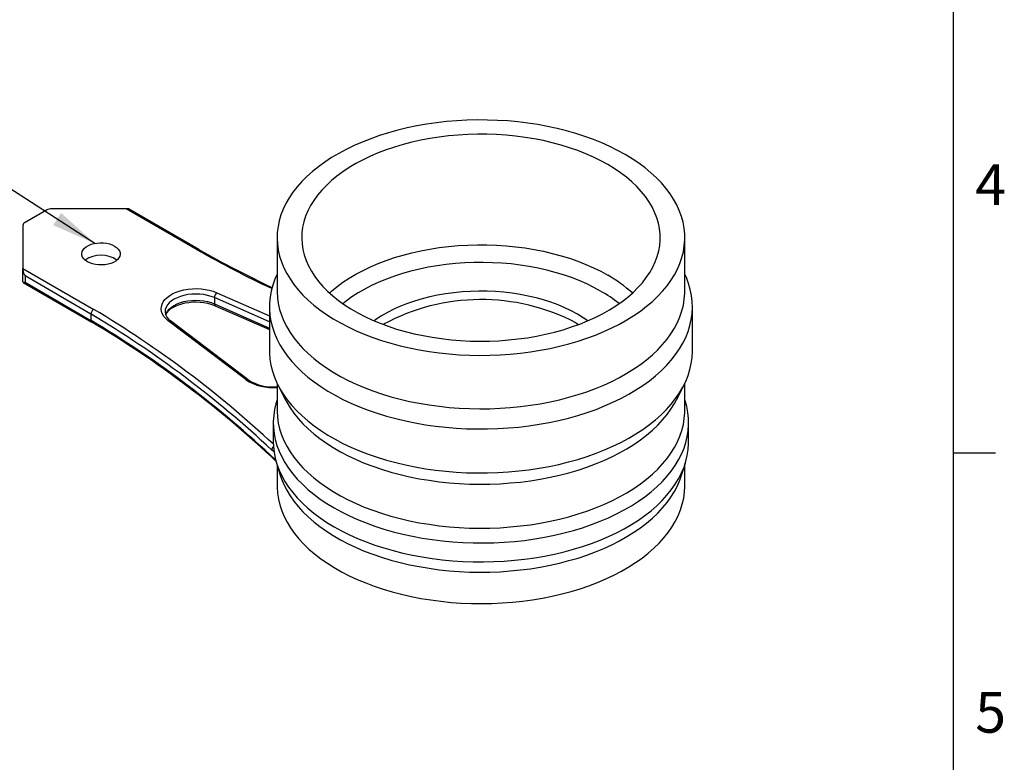
# Model space of a CAD drawing. Units: inches. Extents: x 0 to 10.9, y -0.1 to 8.4.
# Drawn here: x 8.4 to 10.9, y 2.1 to 4 of the extents above; entities that cross this region are included whole.
import ezdxf

# ---------------------------------------------------------------- set-up
doc = ezdxf.new("R2010")
doc.units = ezdxf.units.IN
doc.header["$MEASUREMENT"] = 0
doc.layers.add('BORDER_MELTRIC', color=7, linetype='Continuous')
doc.layers.add('SLD-0', color=7, linetype='Continuous')
doc.styles.add('SLDTEXTSTYLE1', font='TXT', dxfattribs={"width": 0.75})
doc.dimstyles.new('SLDDIMSTYLE3', dxfattribs={"dimtxt": 0.18, "dimasz": 0.114583, "dimexe": 0, "dimexo": 0.0625, "dimgap": 0, "dimtad": 0, "dimtih": 1, "dimtoh": 1, "dimdec": 0, "dimrnd": 1e-09, "dimzin": 0, "dimdsep": 46, "dimtxsty": 'Standard', "dimsah": 1, "dimcen": 0.09, "dimadec": 0, "dimazin": 0, "dimtfac": 0.114583, "dimtdec": 0, "dimtofl": 0, "dimtmove": 0, "dimatfit": 3, "dimfxl": 0, "dimfrac": 2, "dimtolj": 1, "dimtzin": 0, "dimarcsym": 0})

msp = doc.modelspace()

# ---------------------------------------------------------------- linework, layer by layer
at = {"color": 7, "linetype": 'Continuous', "lineweight": 25}
for p, q in [((8.4819, 3.5403), (8.4272, 3.5087)), ((8.6859, 3.5436), (8.4958, 3.5436)), ((8.8674, 3.4388), (8.6859, 3.5436)), ((8.6963, 3.5408), (8.6917, 3.5429)), ((8.8723, 3.4393), (8.6964, 3.5409)), ((8.4214, 3.5006), (8.4214, 3.3909)), ((9.0723, 3.4695), (9.0723, 3.3329)), ((10.1156, 3.3329), (10.1156, 3.4695)), ((8.4214, 3.3909), (8.6029, 3.2862)), ((8.4214, 3.3562), (8.4214, 3.3869)), ((8.4221, 3.3551), (8.598, 3.2535)), ((8.5959, 3.2741), (8.4272, 3.3715)), ((8.4272, 3.3715), (8.4272, 3.3555)), ((8.4272, 3.3555), (8.5959, 3.258)), ((8.9178, 3.3287), (9.0526, 3.2696)), ((8.9118, 3.3162), (8.9118, 3.3001)), ((9.0526, 3.2544), (8.9118, 3.3162)), ((8.7854, 3.28), (8.7854, 3.2794)), ((8.9118, 3.3001), (9.0526, 3.2383)), ((8.9138, 3.2956), (9.0526, 3.2347)), ((9.0526, 3.2927), (9.0526, 3.1802)), ((10.1353, 3.1802), (10.1353, 3.2927)), ((8.5959, 3.2741), (8.5959, 3.258)), ((8.992, 3.1064), (8.7936, 3.2571)), ((8.9979, 3.1062), (8.7996, 3.2569)), ((9.8371, 3.2517), (9.844, 3.2477)), ((9.0723, 3.0966), (9.0723, 3.0275)), ((9.0747, 3.0918), (9.0936, 3.0548)), ((10.0943, 3.0548), (10.1132, 3.0918)), ((10.1156, 3.0275), (10.1156, 3.0966)), ((9.0723, 3.0543), (9.0708, 3.0495)), ((10.1171, 3.0495), (10.1156, 3.0543)), ((9.0625, 2.9953), (9.0625, 2.9471)), ((10.1254, 2.9471), (10.1254, 2.9953)), ((9.0708, 2.8929), (9.0805, 2.8617)), ((9.0723, 2.8881), (9.0723, 2.8346)), ((10.1074, 2.8617), (10.1171, 2.8929)), ((10.1156, 2.8346), (10.1156, 2.8881))]:
    msp.add_line(p, q, dxfattribs=at)
at = {"color": 7, "linetype": 'Continuous', "lineweight": 25, "flags": 128}
for points in [[(9.9628, 3.6824), (9.9438, 3.6929), (9.9239, 3.7027), (9.9032, 3.712), (9.8817, 3.7207), (9.8595, 3.7287), (9.8366, 3.7361), (9.8131, 3.7428), (9.789, 3.7488), (9.7645, 3.7541), (9.7395, 3.7587), (9.7141, 3.7625), (9.6885, 3.7656), (9.6626, 3.768), (9.6365, 3.7696), (9.6103, 3.7705), (9.5841, 3.7706), (9.5579, 3.7699), (9.5318, 3.7685), (9.5059, 3.7663), (9.4802, 3.7634), (9.4547, 3.7597), (9.4296, 3.7553), (9.405, 3.7502), (9.3808, 3.7443), (9.3571, 3.7378), (9.3341, 3.7306), (9.3117, 3.7227), (9.29, 3.7142), (9.2691, 3.7051), (9.249, 3.6954), (9.2298, 3.6851), (9.2114, 3.6742), (9.1941, 3.6629), (9.1778, 3.6511), (9.1625, 3.6388), (9.1483, 3.626), (9.1353, 3.6129), (9.1234, 3.5994), (9.1126, 3.5856), (9.1031, 3.5715), (9.0949, 3.5571), (9.0879, 3.5425), (9.0822, 3.5278), (9.0777, 3.5129), (9.0746, 3.4978), (9.0728, 3.4827), (9.0723, 3.4676), (9.0731, 3.4525), (9.0753, 3.4374), (9.0787, 3.4224), (9.0835, 3.4075), (9.0895, 3.3928), (9.0968, 3.3782), (9.1054, 3.3639), (9.1152, 3.3499), (9.1262, 3.3361), (9.1384, 3.3227), (9.1518, 3.3097), (9.1662, 3.2971), (9.1818, 3.2849), (9.1984, 3.2732), (9.2159, 3.262), (9.2345, 3.2513), (9.2539, 3.2411), (9.2742, 3.2315), (9.2953, 3.2226), (9.3172, 3.2142), (9.3398, 3.2065), (9.363, 3.1995), (9.3868, 3.1931), (9.4111, 3.1874), (9.4359, 3.1825), (9.4611, 3.1783), (9.4866, 3.1748), (9.5123, 3.172), (9.5383, 3.1701), (9.5645, 3.1688), (9.5907, 3.1683), (9.6169, 3.1686), (9.643, 3.1697), (9.6691, 3.1715), (9.6949, 3.174), (9.7205, 3.1773), (9.7458, 3.1814), (9.7707, 3.1861), (9.7951, 3.1916), (9.819, 3.1978), (9.8424, 3.2047), (9.8651, 3.2122), (9.8872, 3.2204), (9.9085, 3.2292), (9.929, 3.2387), (9.9487, 3.2487), (9.9674, 3.2592), (9.9853, 3.2703), (10.0021, 3.2819), (10.0179, 3.294), (10.0326, 3.3065), (10.0463, 3.3195), (10.0588, 3.3328), (10.0701, 3.3464), (10.0802, 3.3604), (10.0891, 3.3746), (10.0967, 3.3891), (10.103, 3.4038), (10.1081, 3.4186), (10.1119, 3.4336), (10.1144, 3.4487), (10.1155, 3.4638), (10.1153, 3.4789), (10.1139, 3.4941), (10.1111, 3.5091), (10.107, 3.5241), (10.1016, 3.5389), (10.0949, 3.5535), (10.0869, 3.5679), (10.0778, 3.5821), (10.0673, 3.596), (10.0557, 3.6096), (10.043, 3.6228), (10.0291, 3.6356), (10.014, 3.648), (9.998, 3.66), (9.9809, 3.6715), (9.9628, 3.6824)], [(9.9183, 3.6567), (9.9004, 3.6665), (9.8816, 3.6757), (9.8621, 3.6843), (9.8417, 3.6923), (9.8206, 3.6997), (9.7989, 3.7064), (9.7766, 3.7124), (9.7537, 3.7177), (9.7304, 3.7223), (9.7067, 3.7261), (9.6827, 3.7293), (9.6584, 3.7316), (9.6339, 3.7333), (9.6093, 3.7341), (9.5847, 3.7342), (9.5601, 3.7335), (9.5356, 3.7321), (9.5113, 3.7299), (9.4872, 3.727), (9.4634, 3.7233), (9.44, 3.7189), (9.417, 3.7138), (9.3946, 3.7079), (9.3727, 3.7014), (9.3514, 3.6942), (9.3309, 3.6864), (9.3111, 3.6779), (9.2921, 3.6688), (9.274, 3.6592), (9.2568, 3.649), (9.2406, 3.6383), (9.2254, 3.6271), (9.2113, 3.6155), (9.1983, 3.6034), (9.1864, 3.591), (9.1757, 3.5782), (9.1662, 3.565), (9.1579, 3.5516), (9.1509, 3.538), (9.1452, 3.5242), (9.1407, 3.5102), (9.1376, 3.4961), (9.1358, 3.4819), (9.1353, 3.4677), (9.1361, 3.4535), (9.1383, 3.4393), (9.1417, 3.4253), (9.1465, 3.4113), (9.1526, 3.3975), (9.1599, 3.384), (9.1685, 3.3706), (9.1783, 3.3576), (9.1893, 3.3449), (9.2014, 3.3325), (9.2147, 3.3205), (9.2291, 3.309), (9.2446, 3.2979), (9.261, 3.2873), (9.2785, 3.2773), (9.2968, 3.2678), (9.316, 3.2589), (9.3359, 3.2506), (9.3567, 3.2429), (9.3781, 3.2359), (9.4001, 3.2295), (9.4227, 3.2239), (9.4458, 3.2189), (9.4693, 3.2147), (9.4932, 3.2112), (9.5173, 3.2084), (9.5417, 3.2064), (9.5663, 3.2052), (9.5909, 3.2047), (9.6155, 3.205), (9.6401, 3.206), (9.6645, 3.2079), (9.6887, 3.2104), (9.7127, 3.2137), (9.7363, 3.2178), (9.7595, 3.2225), (9.7822, 3.228), (9.8044, 3.2342), (9.8259, 3.2411), (9.8468, 3.2486), (9.867, 3.2567), (9.8864, 3.2655), (9.905, 3.2749), (9.9226, 3.2848), (9.9393, 3.2952), (9.955, 3.3062), (9.9697, 3.3176), (9.9832, 3.3295), (9.9957, 3.3417), (10.007, 3.3544), (10.0171, 3.3673), (10.026, 3.3806), (10.0336, 3.3941), (10.04, 3.4078), (10.0451, 3.4218), (10.0489, 3.4358), (10.0514, 3.4499), (10.0525, 3.4642), (10.0524, 3.4784), (10.0509, 3.4926), (10.0481, 3.5067), (10.044, 3.5207), (10.0385, 3.5346), (10.0318, 3.5483), (10.0239, 3.5617), (10.0147, 3.5749), (10.0043, 3.5878), (9.9927, 3.6003), (9.98, 3.6125), (9.9661, 3.6243), (9.9512, 3.6356), (9.9352, 3.6464), (9.9183, 3.6567)], [(8.5868, 3.408), (8.5815, 3.4115), (8.5774, 3.4156), (8.5744, 3.4199), (8.5728, 3.4245), (8.5724, 3.4292), (8.5734, 3.4339), (8.5758, 3.4384), (8.5793, 3.4426), (8.584, 3.4464), (8.5898, 3.4497), (8.5964, 3.4525), (8.6037, 3.4545), (8.6115, 3.4559), (8.6196, 3.4564), (8.6277, 3.4562), (8.6356, 3.4553), (8.6432, 3.4536), (8.6502, 3.4512), (8.6564, 3.4481), (8.6616, 3.4446), (8.6658, 3.4405), (8.6688, 3.4362), (8.6704, 3.4316), (8.6708, 3.4269), (8.6698, 3.4222), (8.6674, 3.4177), (8.6639, 3.4135), (8.6592, 3.4097), (8.6534, 3.4064), (8.6468, 3.4036), (8.6395, 3.4016), (8.6317, 3.4002), (8.6236, 3.3997), (8.6155, 3.3999), (8.6076, 3.4008), (8.6, 3.4025), (8.593, 3.4049), (8.5868, 3.408)], [(8.8723, 3.4393), (8.8723, 3.4393), (8.8722, 3.4394)], [(9.2063, 3.328), (9.2113, 3.3325), (9.2254, 3.3441), (9.2406, 3.3553), (9.2568, 3.366), (9.274, 3.3762), (9.2921, 3.3859), (9.3111, 3.3949), (9.3309, 3.4034), (9.3514, 3.4112), (9.3727, 3.4184), (9.3946, 3.425), (9.417, 3.4308), (9.44, 3.4359), (9.4634, 3.4403), (9.4872, 3.444), (9.5113, 3.4469), (9.5356, 3.4491), (9.5601, 3.4506), (9.5847, 3.4512), (9.6093, 3.4511), (9.6339, 3.4503), (9.6584, 3.4487), (9.6827, 3.4463), (9.7067, 3.4432), (9.7304, 3.4393), (9.7537, 3.4347), (9.7766, 3.4294), (9.7989, 3.4234), (9.8206, 3.4167), (9.8417, 3.4093), (9.8621, 3.4013), (9.8816, 3.3927), (9.9004, 3.3835), (9.9183, 3.3737)], [(9.9001, 3.333), (9.8827, 3.3425), (9.8645, 3.3514), (9.8455, 3.3597), (9.8257, 3.3674), (9.8052, 3.3745), (9.7841, 3.3808), (9.7624, 3.3866), (9.7401, 3.3916), (9.7175, 3.3959), (9.6944, 3.3994), (9.6711, 3.4022), (9.6475, 3.4043), (9.6238, 3.4056), (9.5999, 3.4062), (9.5761, 3.406), (9.5523, 3.4051), (9.5286, 3.4034), (9.5051, 3.4009), (9.4819, 3.3977), (9.459, 3.3938), (9.4366, 3.3891), (9.4146, 3.3838), (9.3932, 3.3777), (9.3724, 3.371), (9.3522, 3.3636), (9.3328, 3.3556), (9.3142, 3.347), (9.2964, 3.3378), (9.2795, 3.3281), (9.2636, 3.3178), (9.2487, 3.3071), (9.2406, 3.3007)], [(8.4214, 3.3869), (8.4214, 3.3883), (8.4214, 3.3897), (8.4214, 3.3909)], [(8.4272, 3.3555), (8.4271, 3.3554), (8.4255, 3.3551), (8.4222, 3.355), (8.4214, 3.3562)], [(9.0723, 3.3762), (9.0667, 3.3636), (9.0613, 3.3484), (9.0572, 3.3331), (9.0544, 3.3178), (9.0529, 3.3023), (9.0527, 3.2869), (9.0539, 3.2714), (9.0563, 3.256), (9.0601, 3.2407), (9.0652, 3.2256), (9.0716, 3.2105), (9.0793, 3.1957), (9.0883, 3.1812), (9.0984, 3.1669), (9.1098, 3.1529), (9.1224, 3.1392), (9.1361, 3.1259), (9.1509, 3.1131), (9.1669, 3.1006), (9.1838, 3.0887), (9.2018, 3.0772), (9.2208, 3.0663), (9.2406, 3.0559), (9.2613, 3.0461), (9.2828, 3.0369), (9.3051, 3.0284), (9.3281, 3.0204), (9.3518, 3.0132), (9.376, 3.0066), (9.4008, 3.0007), (9.426, 2.9956), (9.4517, 2.9911), (9.4777, 2.9875), (9.504, 2.9845), (9.5305, 2.9823), (9.5572, 2.9809), (9.5839, 2.9802), (9.6107, 2.9803), (9.6374, 2.9812), (9.6641, 2.9828), (9.6905, 2.9852), (9.7167, 2.9883), (9.7427, 2.9922), (9.7682, 2.9968), (9.7934, 3.0021), (9.818, 3.0082), (9.8421, 3.0149), (9.8656, 3.0224), (9.8884, 3.0304), (9.9105, 3.0392), (9.9318, 3.0485), (9.9523, 3.0585), (9.972, 3.069), (9.9907, 3.08), (10.0084, 3.0916), (10.0251, 3.1037), (10.0408, 3.1163), (10.0553, 3.1292), (10.0688, 3.1426), (10.0811, 3.1563), (10.0921, 3.1704), (10.102, 3.1848), (10.1106, 3.1994), (10.118, 3.2143), (10.1241, 3.2293), (10.1288, 3.2445), (10.1323, 3.2599), (10.1345, 3.2753), (10.1353, 3.2907), (10.1348, 3.3062), (10.133, 3.3216), (10.1298, 3.337), (10.1254, 3.3522), (10.1196, 3.3673), (10.1156, 3.3762)], [(8.7936, 3.2571), (8.7875, 3.2624), (8.7826, 3.2681), (8.7789, 3.2741), (8.7766, 3.2803), (8.7756, 3.2867), (8.776, 3.2931), (8.7778, 3.2994), (8.7809, 3.3055), (8.7853, 3.3113), (8.791, 3.3168), (8.7977, 3.3219), (8.8056, 3.3264), (8.8143, 3.3303), (8.8238, 3.3335), (8.8339, 3.3361), (8.8445, 3.3379), (8.8554, 3.3389), (8.8665, 3.3391), (8.8775, 3.3386), (8.8883, 3.3372), (8.8987, 3.3351), (8.9086, 3.3323), (8.9178, 3.3287)], [(9.0723, 3.3329), (9.0723, 3.331), (9.0731, 3.3158), (9.0753, 3.3008), (9.0787, 3.2857), (9.0835, 3.2709), (9.0895, 3.2561), (9.0968, 3.2416), (9.1054, 3.2273), (9.1152, 3.2133), (9.1262, 3.1995), (9.1384, 3.1861), (9.1518, 3.1731), (9.1662, 3.1605), (9.1818, 3.1483), (9.1984, 3.1366), (9.2159, 3.1253), (9.2345, 3.1146), (9.2539, 3.1045), (9.2742, 3.0949), (9.2953, 3.0859), (9.3172, 3.0776), (9.3398, 3.0699), (9.363, 3.0628), (9.3868, 3.0565), (9.4111, 3.0508), (9.4359, 3.0459), (9.4611, 3.0416), (9.4866, 3.0382), (9.5123, 3.0354), (9.5383, 3.0334), (9.5645, 3.0322), (9.5907, 3.0317), (9.6169, 3.032), (9.643, 3.033), (9.6691, 3.0349), (9.6949, 3.0374), (9.7205, 3.0407), (9.7458, 3.0447), (9.7707, 3.0495), (9.7951, 3.055), (9.819, 3.0612), (9.8424, 3.0681), (9.8651, 3.0756), (9.8872, 3.0838), (9.9085, 3.0926), (9.929, 3.102), (9.9487, 3.112), (9.9674, 3.1226), (9.9853, 3.1337), (10.0021, 3.1453), (10.0179, 3.1574), (10.0326, 3.1699), (10.0463, 3.1828), (10.0588, 3.1961), (10.0701, 3.2098), (10.0802, 3.2238), (10.0891, 3.238), (10.0967, 3.2525), (10.103, 3.2672), (10.1081, 3.282), (10.1119, 3.297), (10.1144, 3.3121), (10.1155, 3.3272), (10.1156, 3.3329)], [(9.8409, 3.2738), (9.8252, 3.2823), (9.8087, 3.2902), (9.7913, 3.2975), (9.7732, 3.3042), (9.7544, 3.3103), (9.735, 3.3156), (9.7151, 3.3203), (9.6947, 3.3242), (9.6739, 3.3274), (9.6528, 3.3299), (9.6315, 3.3316), (9.6101, 3.3326), (9.5886, 3.3328), (9.5671, 3.3322), (9.5457, 3.3309), (9.5245, 3.3288), (9.5036, 3.3259), (9.483, 3.3223), (9.4628, 3.318), (9.4431, 3.313), (9.424, 3.3073), (9.4056, 3.3009), (9.3878, 3.2939), (9.3708, 3.2863), (9.3547, 3.2781), (9.3395, 3.2693), (9.3253, 3.26), (9.3208, 3.2568)], [(8.9118, 3.3162), (8.9032, 3.3194), (8.894, 3.322), (8.8843, 3.3239), (8.8742, 3.3251), (8.864, 3.3254), (8.8537, 3.325), (8.8437, 3.3239), (8.8339, 3.322), (8.8247, 3.3193), (8.8162, 3.316), (8.8085, 3.3121), (8.8017, 3.3077), (8.796, 3.3027), (8.7915, 3.2974), (8.7881, 3.2918), (8.7861, 3.286), (8.7854, 3.2801), (8.7854, 3.28)], [(8.7867, 3.272), (8.7881, 3.2757), (8.7915, 3.2814), (8.796, 3.2867), (8.8017, 3.2916), (8.8085, 3.2961), (8.8162, 3.3), (8.8247, 3.3033), (8.8339, 3.3059), (8.8437, 3.3078), (8.8537, 3.309), (8.864, 3.3094), (8.8742, 3.309), (8.8843, 3.3079), (8.894, 3.306), (8.9032, 3.3034), (8.9118, 3.3001)], [(8.7871, 3.2718), (8.7879, 3.2738), (8.7908, 3.2784), (8.7948, 3.2829), (8.7997, 3.2871), (8.8056, 3.291), (8.8123, 3.2946), (8.8199, 3.2978), (8.8281, 3.3004), (8.8369, 3.3025), (8.8462, 3.3041), (8.8557, 3.305), (8.8654, 3.3052), (8.875, 3.3048), (8.8845, 3.3037), (8.8937, 3.3021), (8.9024, 3.2998), (8.9104, 3.297), (8.9138, 3.2956)], [(9.8671, 3.2568), (9.8556, 3.2647), (9.8409, 3.2738)], [(9.0526, 3.1802), (9.0527, 3.1744), (9.0539, 3.1589), (9.0563, 3.1435), (9.0601, 3.1282), (9.0652, 3.113), (9.0716, 3.098), (9.0793, 3.0832), (9.0883, 3.0686), (9.0984, 3.0543), (9.1098, 3.0404), (9.1224, 3.0267), (9.1361, 3.0134), (9.1509, 3.0006), (9.1669, 2.9881), (9.1838, 2.9762), (9.2018, 2.9647), (9.2208, 2.9538), (9.2406, 2.9434), (9.2613, 2.9336), (9.2828, 2.9244), (9.3051, 2.9158), (9.3281, 2.9079), (9.3518, 2.9007), (9.376, 2.8941), (9.4008, 2.8882), (9.426, 2.8831), (9.4517, 2.8786), (9.4777, 2.8749), (9.504, 2.872), (9.5305, 2.8698), (9.5572, 2.8684), (9.5839, 2.8677), (9.6107, 2.8678), (9.6374, 2.8687), (9.6641, 2.8703), (9.6905, 2.8727), (9.7167, 2.8758), (9.7427, 2.8797), (9.7682, 2.8843), (9.7934, 2.8896), (9.818, 2.8957), (9.8421, 2.9024), (9.8656, 2.9098), (9.8884, 2.9179), (9.9105, 2.9267), (9.9318, 2.936), (9.9523, 2.9459), (9.972, 2.9565), (9.9907, 2.9675), (10.0084, 2.9791), (10.0251, 2.9912), (10.0408, 3.0037), (10.0553, 3.0167), (10.0688, 3.0301), (10.0811, 3.0438), (10.0921, 3.0579), (10.102, 3.0723), (10.1106, 3.0869), (10.118, 3.1018), (10.1241, 3.1168), (10.1288, 3.132), (10.1323, 3.1474), (10.1345, 3.1628), (10.1353, 3.1782), (10.1353, 3.1802)], [(9.0708, 3.0495), (9.0694, 3.0448), (9.0658, 3.0297), (9.0635, 3.0144), (9.0625, 2.9991), (9.0628, 2.9838), (9.0645, 2.9686), (9.0674, 2.9534), (9.0717, 2.9383), (9.0773, 2.9233), (9.0842, 2.9085), (9.0923, 2.894), (9.1017, 2.8797), (9.1123, 2.8656), (9.124, 2.8519), (9.137, 2.8386), (9.1511, 2.8256), (9.1663, 2.8131), (9.1826, 2.801), (9.1999, 2.7894), (9.2181, 2.7784), (9.2373, 2.7678), (9.2574, 2.7578), (9.2783, 2.7484), (9.3, 2.7397), (9.3225, 2.7315), (9.3456, 2.724), (9.3693, 2.7172), (9.3936, 2.7111), (9.4184, 2.7057), (9.4436, 2.701), (9.4692, 2.6971), (9.4951, 2.6938), (9.5213, 2.6914), (9.5476, 2.6897), (9.5741, 2.6887), (9.6006, 2.6885), (9.6271, 2.6891), (9.6535, 2.6904), (9.6797, 2.6925), (9.7058, 2.6953), (9.7315, 2.6989), (9.7569, 2.7033), (9.7819, 2.7083), (9.8065, 2.7141), (9.8305, 2.7206), (9.8539, 2.7277), (9.8767, 2.7355), (9.8988, 2.744), (9.9201, 2.7531), (9.9406, 2.7627), (9.9603, 2.773), (9.979, 2.7838), (9.9968, 2.7952), (10.0136, 2.807), (10.0293, 2.8193), (10.044, 2.8321), (10.0575, 2.8452), (10.0699, 2.8587), (10.0811, 2.8726), (10.0911, 2.8868), (10.0998, 2.9012), (10.1073, 2.9159), (10.1136, 2.9308), (10.1185, 2.9458), (10.1221, 2.961), (10.1244, 2.9762), (10.1254, 2.9915), (10.1251, 3.0068), (10.1234, 3.0221), (10.1205, 3.0373), (10.1171, 3.0495)], [(9.0936, 3.0548), (9.0968, 3.0487), (9.1054, 3.0344), (9.1152, 3.0204), (9.1262, 3.0066), (9.1384, 2.9932), (9.1518, 2.9802), (9.1662, 2.9676), (9.1818, 2.9554), (9.1984, 2.9437), (9.2159, 2.9325), (9.2345, 2.9217), (9.2539, 2.9116), (9.2742, 2.902), (9.2953, 2.893), (9.3172, 2.8847), (9.3398, 2.877), (9.363, 2.87), (9.3868, 2.8636), (9.4111, 2.8579), (9.4359, 2.853), (9.4611, 2.8488), (9.4866, 2.8453), (9.5123, 2.8425), (9.5383, 2.8405), (9.5645, 2.8393), (9.5907, 2.8388), (9.6169, 2.8391), (9.643, 2.8402), (9.6691, 2.842), (9.6949, 2.8445), (9.7205, 2.8478), (9.7458, 2.8519), (9.7707, 2.8566), (9.7951, 2.8621), (9.819, 2.8683), (9.8424, 2.8752), (9.8651, 2.8827), (9.8872, 2.8909), (9.9085, 2.8997), (9.929, 2.9091), (9.9487, 2.9192), (9.9674, 2.9297), (9.9853, 2.9408), (10.0021, 2.9524), (10.0179, 2.9645), (10.0326, 2.977), (10.0463, 2.9899), (10.0588, 3.0033), (10.0701, 3.0169), (10.0802, 3.0309), (10.0891, 3.0451), (10.0943, 3.0548)], [(9.0723, 3.0275), (9.0723, 3.0256), (9.0731, 3.0104), (9.0753, 2.9954), (9.0787, 2.9803), (9.0835, 2.9655), (9.0895, 2.9507), (9.0968, 2.9362), (9.1054, 2.9219), (9.1152, 2.9079), (9.1262, 2.8941), (9.1384, 2.8807), (9.1518, 2.8677), (9.1662, 2.8551), (9.1818, 2.8429), (9.1984, 2.8312), (9.2159, 2.8199), (9.2345, 2.8092), (9.2539, 2.7991), (9.2742, 2.7895), (9.2953, 2.7805), (9.3172, 2.7722), (9.3398, 2.7645), (9.363, 2.7574), (9.3868, 2.7511), (9.4111, 2.7454), (9.4359, 2.7405), (9.4611, 2.7363), (9.4866, 2.7328), (9.5123, 2.73), (9.5383, 2.728), (9.5645, 2.7268), (9.5907, 2.7263), (9.6169, 2.7266), (9.643, 2.7276), (9.6691, 2.7295), (9.6949, 2.732), (9.7205, 2.7353), (9.7458, 2.7393), (9.7707, 2.7441), (9.7951, 2.7496), (9.819, 2.7558), (9.8424, 2.7627), (9.8651, 2.7702), (9.8872, 2.7784), (9.9085, 2.7872), (9.929, 2.7966), (9.9487, 2.8066), (9.9674, 2.8172), (9.9853, 2.8283), (10.0021, 2.8399), (10.0179, 2.852), (10.0326, 2.8645), (10.0463, 2.8774), (10.0588, 2.8907), (10.0701, 2.9044), (10.0802, 2.9184), (10.0891, 2.9326), (10.0967, 2.9471), (10.103, 2.9618), (10.1081, 2.9766), (10.1119, 2.9916), (10.1144, 3.0067), (10.1155, 3.0218), (10.1156, 3.0275)], [(9.065, 2.9215), (9.0636, 2.9222), (9.0583, 2.9264)], [(9.0625, 2.9471), (9.0628, 2.9356), (9.0645, 2.9203), (9.0674, 2.9051), (9.0717, 2.89), (9.0773, 2.8751), (9.0842, 2.8603), (9.0923, 2.8458), (9.1017, 2.8314), (9.1123, 2.8174), (9.124, 2.8037), (9.137, 2.7904), (9.1511, 2.7774), (9.1663, 2.7649), (9.1826, 2.7528), (9.1999, 2.7412), (9.2181, 2.7301), (9.2373, 2.7196), (9.2574, 2.7096), (9.2783, 2.7002), (9.3, 2.6914), (9.3225, 2.6833), (9.3456, 2.6758), (9.3693, 2.669), (9.3936, 2.6629), (9.4184, 2.6575), (9.4436, 2.6528), (9.4692, 2.6488), (9.4951, 2.6456), (9.5213, 2.6431), (9.5476, 2.6414), (9.5741, 2.6405), (9.6006, 2.6403), (9.6271, 2.6409), (9.6535, 2.6422), (9.6797, 2.6443), (9.7058, 2.6471), (9.7315, 2.6507), (9.7569, 2.655), (9.7819, 2.6601), (9.8065, 2.6659), (9.8305, 2.6723), (9.8539, 2.6795), (9.8767, 2.6873), (9.8988, 2.6958), (9.9201, 2.7048), (9.9406, 2.7145), (9.9603, 2.7248), (9.979, 2.7356), (9.9968, 2.747), (10.0136, 2.7588), (10.0293, 2.7711), (10.044, 2.7838), (10.0575, 2.797), (10.0699, 2.8105), (10.0811, 2.8244), (10.0911, 2.8386), (10.0998, 2.853), (10.1073, 2.8677), (10.1136, 2.8825), (10.1185, 2.8976), (10.1221, 2.9127), (10.1244, 2.928), (10.1254, 2.9433), (10.1254, 2.9471)], [(9.0805, 2.8617), (9.0835, 2.8529), (9.0895, 2.8382), (9.0968, 2.8237), (9.1054, 2.8094), (9.1152, 2.7953), (9.1262, 2.7816), (9.1384, 2.7682), (9.1518, 2.7552), (9.1662, 2.7426), (9.1818, 2.7304), (9.1984, 2.7186), (9.2159, 2.7074), (9.2345, 2.6967), (9.2539, 2.6866), (9.2742, 2.677), (9.2953, 2.668), (9.3172, 2.6597), (9.3398, 2.652), (9.363, 2.6449), (9.3868, 2.6386), (9.4111, 2.6329), (9.4359, 2.628), (9.4611, 2.6237), (9.4866, 2.6202), (9.5123, 2.6175), (9.5383, 2.6155), (9.5645, 2.6143), (9.5907, 2.6138), (9.6169, 2.6141), (9.643, 2.6151), (9.6691, 2.6169), (9.6949, 2.6195), (9.7205, 2.6228), (9.7458, 2.6268), (9.7707, 2.6316), (9.7951, 2.6371), (9.819, 2.6433), (9.8424, 2.6501), (9.8651, 2.6577), (9.8872, 2.6659), (9.9085, 2.6747), (9.929, 2.6841), (9.9487, 2.6941), (9.9674, 2.7047), (9.9853, 2.7158), (10.0021, 2.7274), (10.0179, 2.7395), (10.0326, 2.752), (10.0463, 2.7649), (10.0588, 2.7782), (10.0701, 2.7919), (10.0802, 2.8058), (10.0891, 2.8201), (10.0967, 2.8346), (10.103, 2.8492), (10.1074, 2.8617)], [(9.0723, 2.8346), (9.0723, 2.8311), (9.0733, 2.816), (9.0756, 2.8008), (9.0792, 2.7858), (9.0841, 2.7709), (9.0903, 2.7561), (9.0978, 2.7416), (9.1066, 2.7272), (9.1165, 2.7132), (9.1278, 2.6995), (9.1401, 2.6861), (9.1537, 2.6731), (9.1683, 2.6604), (9.1841, 2.6483), (9.2009, 2.6366), (9.2187, 2.6254), (9.2374, 2.6148), (9.257, 2.6047), (9.2775, 2.5951), (9.2989, 2.5862), (9.3209, 2.578), (9.3437, 2.5704), (9.367, 2.5634), (9.391, 2.5572), (9.4155, 2.5516), (9.4404, 2.5468), (9.4657, 2.5427), (9.4914, 2.5393), (9.5173, 2.5367), (9.5434, 2.5348), (9.5696, 2.5338), (9.5959, 2.5334), (9.6222, 2.5339), (9.6485, 2.5351), (9.6745, 2.537), (9.7004, 2.5398), (9.726, 2.5432), (9.7513, 2.5475), (9.7761, 2.5524), (9.8006, 2.5581), (9.8244, 2.5644), (9.8477, 2.5715), (9.8704, 2.5792), (9.8923, 2.5876), (9.9135, 2.5965), (9.9339, 2.6062), (9.9534, 2.6163), (9.972, 2.6271), (9.9896, 2.6383), (10.0063, 2.6501), (10.0219, 2.6623), (10.0363, 2.675), (10.0497, 2.6881), (10.0619, 2.7015), (10.073, 2.7153), (10.0828, 2.7294), (10.0913, 2.7438), (10.0986, 2.7583), (10.1046, 2.7731), (10.1093, 2.7881), (10.1128, 2.8031), (10.1148, 2.8182), (10.1156, 2.8334), (10.1156, 2.8346)]]:
    msp.add_lwpolyline(points, dxfattribs=at)
at = {"color": 7, "linetype": 'Continuous', "lineweight": 25}
for centre, radius, start, end in [((8.4953, 3.5152), 0.0284, 88.8557, 118.0408), ((8.4313, 3.4997), 0.0099, 114.3738, 174.3054), ((8.8703, 3.4348), 0.00501, 68.0603, 125.4214), ((10.129, 5.6406), 2.5376, 240.1873, 245.07), ((10.1711, 5.719), 2.6239, 240.3255, 244.9466), ((8.6216, 3.3546), 0.0703, 54.7419, 125.2581), ((8.4511, 3.3893), 0.0298, 184.6105, 216.5622), ((9.7426, 3.0636), 0.3565, 47.8831, 60.4693), ((8.9291, 3.3157), 0.0173, 130.9384, 178.3263), ((9.7252, 3.027), 0.3525, 50.945, 60.268), ((9.5944, 2.7854), 0.5258, 62.5007, 118.4128), ((8.611, 3.2734), 0.0151, 122.5427, 177.3868), ((7.2342, 0.9841), 2.6782, 46.9396, 59.2654), ((8.8159, 3.2827), 0.0306, 185.9375, 237.6724), ((8.9161, 3.2993), 0.00436, 169.7535, 238.2947), ((7.2244, 0.9691), 2.6822, 46.8625, 59.2459), ((7.2127, 0.9364), 2.7025, 46.6096, 59.2131), ((8.6009, 3.2576), 0.00497, 174.4295, 233.7325), ((7.2121, 0.9275), 2.7076, 46.6639, 59.2137), ((8.7964, 3.252), 0.00584, 57.4241, 118.7462), ((8.9948, 3.1013), 0.00585, 57.6316, 118.731), ((9.0604, 3.2106), 0.1246, 236.7081, 275.4821), ((9.0601, 3.2016), 0.1139, 236.9276, 276.1578), ((9.0706, 2.9256), 0.0123, 129.1361, 176.5414)]:
    msp.add_arc(centre, radius, start, end, dxfattribs=at)
msp.add_ellipse((8.6859, 3.5356), major_axis=(0.0139, 0), ratio=0.577382, start_param=1.143718, end_param=1.570796, dxfattribs=at)
at = {"layer": 'BORDER_MELTRIC'}
for p, q in [((10.8035, 0.2279), (10.8035, 8.3188)), ((10.8035, 2.9188), (10.9105, 2.9188))]:
    msp.add_line(p, q, dxfattribs=at)

# ---------------------------------------------------------------- texts
at = {"layer": 'BORDER_MELTRIC', "char_height": 0.1042, "attachment_point": 1, "style": 'SLDTEXTSTYLE1'}
for s, insert in [('4', (10.8589, 3.6575)), ('5', (10.8589, 2.3075))]:
    msp.add_mtext(s, dxfattribs=dict(at, insert=insert))

# ---------------------------------------------------------------- leaders
at = {"layer": 'SLD-0', "color": 7}
msp.add_leader([(8.6055, 3.4549), (7.9687, 3.867), (7.8437, 3.867)], dimstyle='SLDDIMSTYLE3', dxfattribs=at)

doc.saveas('drawing.dxf')
